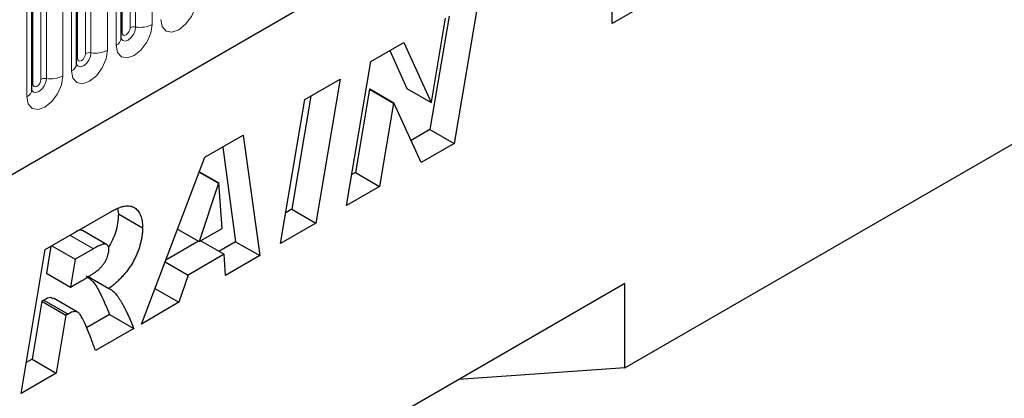
# Model space of a CAD drawing. Units: millimetres. Extents: x 0 to 1506, y 0 to 1228.
# Drawn here: x 120 to 137, y 58 to 65 of the extents above; entities that cross this region are included whole.
import ezdxf

# ---------------------------------------------------------------- set-up
doc = ezdxf.new("R2010")
doc.units = ezdxf.units.MM

msp = doc.modelspace()

# ---------------------------------------------------------------- linework, layer by layer
at = {"color": 7, "linetype": 'Continuous', "lineweight": 25}
for p, q in [((67.4848, 32.2397), (200.0764, 108.7832)), ((121.387, 64.6411), (121.387, 68.8872)), ((120.6021, 64.188), (120.6021, 68.434)), ((119.8172, 63.7349), (119.8172, 67.9809)), ((131.487, 65.7467), (130.0213, 64.9006)), ((127.6708, 65.3252), (127.2426, 62.7917)), ((130.0213, 64.9006), (130.0213, 65.4053)), ((127.1548, 65.0273), (126.8183, 63.0366)), ((126.8432, 63.5154), (127.0927, 64.9915)), ((125.7789, 64.233), (126.3567, 64.5666)), ((126.1094, 64.4238), (126.4137, 63.7574)), ((126.3567, 64.5666), (126.838, 63.5124)), ((125.3519, 61.7002), (125.7789, 64.233)), ((124.6155, 63.5614), (125.2382, 63.9209)), ((125.2382, 63.9209), (124.8124, 61.3887)), ((125.7532, 63.7467), (125.5057, 62.2788)), ((125.7584, 63.7498), (125.7532, 63.7467)), ((125.7532, 63.7467), (126.1775, 63.5018)), ((125.7584, 63.7498), (126.1827, 63.5048)), ((126.4137, 63.7574), (126.838, 63.5124)), ((124.1896, 61.0292), (124.6155, 63.5614)), ((124.7227, 63.6233), (124.3881, 61.6337)), ((126.1775, 63.5018), (125.93, 62.0339)), ((126.1827, 63.5048), (126.1775, 63.5018)), ((126.6616, 62.4563), (126.1827, 63.5048)), ((126.838, 63.5124), (126.8432, 63.5154)), ((122.8591, 62.5474), (123.5344, 62.9373)), ((123.5344, 62.9373), (123.8245, 60.8185)), ((126.8183, 63.0366), (126.4846, 62.8439)), ((126.8183, 63.0366), (127.2426, 62.7917)), ((130.2464, 58.8444), (137.3147, 62.9248)), ((123.1723, 62.7283), (123.4002, 61.0634)), ((127.2426, 62.7917), (126.6616, 62.4563)), ((121.7418, 59.6161), (122.8591, 62.5474)), ((122.7603, 62.2884), (123.0993, 62.0927)), ((122.7622, 62.2934), (123.1045, 62.0958)), ((125.5057, 62.2788), (125.4434, 62.2428)), ((125.5057, 62.2788), (125.93, 62.0339)), ((123.0993, 62.0927), (122.7602, 61.0651)), ((123.1045, 62.0958), (123.0993, 62.0927)), ((123.1632, 61.2978), (123.1045, 62.0958)), ((125.93, 62.0339), (125.3519, 61.7002)), ((120.0496, 60.9256), (121.1922, 61.5852)), ((121.3252, 61.6407), (121.3381, 61.5552)), ((121.3381, 61.5552), (121.7623, 61.3102)), ((124.3881, 61.6337), (124.2809, 61.5718)), ((124.3881, 61.6337), (124.8124, 61.3887)), ((124.8124, 61.3887), (124.1896, 61.0292)), ((121.1313, 61.0151), (120.7071, 61.26)), ((122.3781, 61.2857), (122.7602, 61.0651)), ((122.7602, 61.0651), (123.1632, 61.2978)), ((120.1521, 60.9848), (120.0729, 60.5084)), ((120.1677, 60.9937), (120.5791, 60.7562)), ((122.7474, 61.0725), (122.1698, 60.739)), ((122.7851, 61.0795), (123.1965, 60.8419)), ((123.4002, 61.0634), (123.1066, 60.8939)), ((123.4002, 61.0634), (123.8245, 60.8185)), ((119.6281, 58.3959), (120.0496, 60.9256)), ((120.8973, 60.9399), (120.5791, 60.7562)), ((123.1965, 60.8419), (122.5638, 60.4766)), ((123.2235, 60.4715), (123.1965, 60.8419)), ((123.8245, 60.8185), (123.2235, 60.4715)), ((120.5791, 60.7562), (120.4972, 60.2635)), ((122.1589, 60.7104), (122.5638, 60.4766)), ((120.0729, 60.5084), (120.4972, 60.2635)), ((120.8044, 60.4511), (121.1709, 60.2395)), ((122.5638, 60.4766), (122.4039, 59.9983)), ((130.2464, 60.3284), (113.7468, 50.8034)), ((120.4972, 60.2635), (120.6153, 60.3317)), ((130.2464, 58.8444), (130.2464, 60.3284)), ((121.9806, 60.2427), (122.4039, 59.9983)), ((119.9905, 60.0155), (119.821, 58.9971)), ((120.0275, 60.0368), (119.9905, 60.0155)), ((119.9905, 60.0155), (120.4148, 59.7705)), ((120.0275, 60.0368), (120.4518, 59.7919)), ((120.6215, 59.8265), (120.1973, 60.0715)), ((122.4039, 59.9983), (121.7418, 59.6161)), ((120.4148, 59.7705), (120.2453, 58.7522)), ((120.4518, 59.7919), (120.4148, 59.7705)), ((121.1838, 59.7838), (120.7794, 59.5504)), ((121.1838, 59.7838), (121.608, 59.5389)), ((121.608, 59.5389), (120.9347, 59.1502)), ((119.821, 58.9971), (119.7184, 58.9379)), ((119.821, 58.9971), (120.2453, 58.7522)), ((120.2453, 58.7522), (119.6281, 58.3959)), ((130.2464, 58.8444), (127.3234, 58.6409))]:
    msp.add_line(p, q, dxfattribs=at)
at = {"color": 8, "linetype": 'Continuous', "lineweight": 18}
for p, q in [((67.4848, 32.2397), (200.0764, 108.7832)), ((121.9305, 69.1291), (121.9305, 64.8831)), ((121.4027, 64.7417), (121.4027, 68.9877)), ((121.5441, 64.8234), (121.5441, 69.0694)), ((121.6407, 64.8383), (121.6407, 69.0843)), ((121.2991, 64.5187), (121.2991, 68.7647)), ((120.7592, 64.3703), (120.7592, 68.6163)), ((120.8558, 64.3852), (120.8558, 68.6312)), ((121.1456, 68.676), (121.1456, 64.43)), ((120.6178, 64.2886), (120.6178, 68.5346)), ((120.5142, 64.0656), (120.5142, 68.3116)), ((119.8329, 63.8355), (119.8329, 68.0815)), ((119.9743, 63.9172), (119.9743, 68.1632)), ((120.0709, 63.9321), (120.0709, 68.1781)), ((120.3607, 68.2229), (120.3607, 63.9769)), ((119.7294, 63.6125), (119.7294, 67.8585)), ((120.4858, 61.1774), (120.8973, 60.9399))]:
    msp.add_line(p, q, dxfattribs=at)
at = {"color": 8, "linetype": 'Continuous', "lineweight": 18, "flags": 128}
for points in [[(122.7153, 65.3362), (122.6913, 65.1829), (122.6229, 65.0251), (122.5205, 64.887), (122.3997, 64.7895), (122.2789, 64.7475), (122.1765, 64.7674), (122.1081, 64.8462), (122.084, 64.9718)], [(121.9305, 64.8831), (121.9064, 64.7298), (121.838, 64.572), (121.7356, 64.4339), (121.6148, 64.3364), (121.494, 64.2944), (121.3916, 64.3143), (121.3232, 64.3931), (121.2991, 64.5187)], [(121.3855, 64.6366), (121.3868, 64.6335), (121.4154, 64.6005), (121.4582, 64.5922), (121.5087, 64.6098), (121.5592, 64.6505), (121.602, 64.7083), (121.6306, 64.7742), (121.6407, 64.8383)], [(121.5441, 64.8234), (121.5387, 64.789), (121.5234, 64.7537), (121.5004, 64.7227), (121.4734, 64.7009), (121.4463, 64.6915), (121.4234, 64.6959), (121.408, 64.7136), (121.4027, 64.7417)], [(121.4027, 64.7417), (121.394, 64.736), (121.387, 64.73)], [(121.1456, 64.43), (121.1215, 64.2767), (121.0531, 64.1189), (120.9507, 63.9808), (120.8299, 63.8833), (120.7091, 63.8413), (120.6067, 63.8612), (120.5383, 63.9399), (120.5142, 64.0656)], [(120.6006, 64.1835), (120.6019, 64.1803), (120.6305, 64.1474), (120.6733, 64.1391), (120.7238, 64.1567), (120.7743, 64.1974), (120.8171, 64.2551), (120.8457, 64.3211), (120.8558, 64.3852)], [(120.6178, 64.2886), (120.6091, 64.2829), (120.6021, 64.2769)], [(120.7592, 64.3703), (120.7538, 64.3359), (120.7385, 64.3006), (120.7155, 64.2696), (120.6885, 64.2478), (120.6614, 64.2384), (120.6385, 64.2428), (120.6232, 64.2605), (120.6178, 64.2886)], [(120.3607, 63.9769), (120.3366, 63.8236), (120.2682, 63.6658), (120.1658, 63.5277), (120.045, 63.4302), (119.9242, 63.3882), (119.8218, 63.4081), (119.7534, 63.4868), (119.7294, 63.6125)], [(119.8157, 63.7304), (119.817, 63.7272), (119.8457, 63.6943), (119.8885, 63.686), (119.939, 63.7036), (119.9894, 63.7443), (120.0323, 63.802), (120.0609, 63.868), (120.0709, 63.9321)], [(119.9743, 63.9172), (119.9689, 63.8828), (119.9536, 63.8475), (119.9307, 63.8165), (119.9036, 63.7947), (119.8765, 63.7853), (119.8536, 63.7897), (119.8383, 63.8074), (119.8329, 63.8355)], [(119.8329, 63.8355), (119.8243, 63.8298), (119.8172, 63.8238)]]:
    msp.add_lwpolyline(points, dxfattribs=at)
at = {"color": 8, "linetype": 'Continuous', "lineweight": 18}
for centre, radius, start, end in [((121.6146, 64.687), 0.1535, 80.2289, 117.35717), ((121.7188, 65.2921), 0.4605, 260.2289, 297.35717), ((121.2362, 64.6566), 0.1516, 294.52506, 354.1548), ((120.9339, 64.839), 0.4605, 260.2289, 297.35717), ((120.8297, 64.2339), 0.1535, 80.2289, 117.35717), ((120.4513, 64.2035), 0.1516, 294.52506, 354.1548), ((120.0448, 63.7808), 0.1535, 80.2289, 117.35717), ((120.1491, 64.3859), 0.4605, 260.2289, 297.35717), ((119.6664, 63.7504), 0.1516, 294.52506, 354.1548)]:
    msp.add_arc(centre, radius, start, end, dxfattribs=at)
at = {"color": 7, "linetype": 'Continuous', "lineweight": 25}
for points, knots in [([(121.387, 64.6323), (121.3873, 64.6315), (121.388, 64.6288), (121.3874, 64.6361), (121.387, 64.6411)], [0, 0, 0, 0, 0.305113, 1, 1, 1, 1]), ([(120.6021, 64.1792), (120.6024, 64.1784), (120.6031, 64.1757), (120.6025, 64.183), (120.6021, 64.188)], [0, 0, 0, 0, 0.305113, 1, 1, 1, 1]), ([(119.8173, 63.7261), (119.8175, 63.7253), (119.8182, 63.7226), (119.8176, 63.7299), (119.8172, 63.7349)], [0, 0, 0, 0, 0.305113, 1, 1, 1, 1]), ([(121.1922, 61.5852), (121.2161, 61.5984), (121.2623, 61.6242), (121.3291, 61.6544), (121.3909, 61.6761), (121.448, 61.6904), (121.5001, 61.6954), (121.547, 61.6915), (121.5895, 61.6805), (121.6258, 61.659), (121.6579, 61.6322), (121.6856, 61.6001), (121.7097, 61.5642), (121.7289, 61.5228), (121.7439, 61.4766), (121.7547, 61.4258), (121.7613, 61.3703), (121.762, 61.3305), (121.7623, 61.3102)], [0, 0, 0, 0, 0.0815964, 0.1580945, 0.2295257, 0.2968, 0.3608701, 0.4220151, 0.4813004, 0.5399378, 0.5978965, 0.6546956, 0.7106757, 0.7669234, 0.823143, 0.8808367, 0.9394813, 1, 1, 1, 1]), ([(121.3381, 61.5552), (121.3307, 61.4457), (121.3176, 61.2514), (121.2121, 61.0503), (121.166, 60.9624)], [0, 0, 0, 0, 0.5633396, 1, 1, 1, 1]), ([(121.7623, 61.3102), (121.762, 61.2879), (121.7615, 61.2439), (121.7541, 61.1754), (121.7437, 61.107), (121.7276, 61.0376), (121.7081, 60.9682), (121.6838, 60.898), (121.6547, 60.8276), (121.6218, 60.7569), (121.5843, 60.6866), (121.5405, 60.618), (121.492, 60.5505), (121.4379, 60.4849), (121.3788, 60.4205), (121.314, 60.3586), (121.2446, 60.2966), (121.1959, 60.2589), (121.1709, 60.2395)], [0, 0, 0, 0, 0.0602107, 0.1187196, 0.1762396, 0.2329489, 0.2894455, 0.3459013, 0.403352, 0.4614235, 0.5204131, 0.5800684, 0.6422923, 0.7063378, 0.7739722, 0.8450308, 0.9203582, 1, 1, 1, 1]), ([(120.7057, 61.2577), (120.701, 61.2611), (120.6863, 61.2716), (120.646, 61.2674), (120.6115, 61.249), (120.5918, 61.2386)], [0, 0, 0, 0, 0.169633, 0.5270981, 1, 1, 1, 1]), ([(121.1709, 60.9192), (121.1704, 60.9321), (121.1692, 60.957), (121.1595, 60.9875), (121.1427, 61.0089), (121.1238, 61.02), (121.1045, 61.0239), (121.0857, 61.0225), (121.0635, 61.0182), (121.0372, 61.0089), (121.0076, 60.9976), (120.9741, 60.9819), (120.937, 60.962), (120.911, 60.9475), (120.8973, 60.9399)], [0, 0, 0, 0, 0.0957937, 0.1852185, 0.2708534, 0.3597133, 0.4082596, 0.4649968, 0.5299291, 0.6045332, 0.6886477, 0.7822075, 0.8855314, 1, 1, 1, 1]), ([(120.6153, 60.3317), (120.6389, 60.3453), (120.6839, 60.3715), (120.7481, 60.41), (120.8059, 60.4455), (120.8571, 60.4783), (120.9017, 60.5081), (120.9399, 60.5351), (120.9716, 60.5592), (121.0046, 60.5872), (121.0388, 60.6219), (121.0747, 60.6649), (121.1047, 60.7104), (121.129, 60.757), (121.1467, 60.8024), (121.1612, 60.845), (121.169, 60.8841), (121.1703, 60.9076), (121.1709, 60.9192)], [0, 0, 0, 0, 0.10527233, 0.20098973, 0.28717216, 0.36324979, 0.42985994, 0.4870618, 0.53494946, 0.57310331, 0.63820873, 0.69764056, 0.7546231, 0.80976784, 0.86290375, 0.9116136, 0.95673169, 1, 1, 1, 1]), ([(120.7696, 60.4635), (120.8182, 60.4252), (120.9237, 60.3419), (121.0496, 60.0961), (121.1329, 59.9023), (121.1838, 59.7838)], [0, 0, 0, 0, 0.2491437, 0.5411094, 1, 1, 1, 1]), ([(121.1709, 60.2395), (121.1788, 60.2364), (121.1955, 60.2297), (121.2189, 60.2139), (121.2434, 60.1948), (121.2684, 60.171), (121.2934, 60.1422), (121.3198, 60.1101), (121.3461, 60.0728), (121.3731, 60.031), (121.4007, 59.985), (121.4288, 59.9344), (121.4572, 59.8792), (121.4867, 59.8201), (121.5163, 59.7561), (121.5463, 59.6875), (121.5774, 59.615), (121.5977, 59.5647), (121.608, 59.5389)], [0, 0, 0, 0, 0.0329672, 0.0694997, 0.1097801, 0.1536607, 0.2016089, 0.2532367, 0.3090955, 0.3688821, 0.4332178, 0.501562, 0.5739469, 0.6505724, 0.7316752, 0.8168852, 0.9063755, 1, 1, 1, 1]), ([(120.1897, 60.0579), (120.1767, 60.0673), (120.1357, 60.0971), (120.0714, 60.0613), (120.0275, 60.0368)], [0, 0, 0, 0, 0.3172629, 1, 1, 1, 1]), ([(120.9347, 59.1502), (120.9222, 59.1849), (120.8965, 59.2559), (120.856, 59.364), (120.8116, 59.4751), (120.7732, 59.5692), (120.7418, 59.642), (120.7188, 59.6901), (120.6973, 59.7315), (120.6769, 59.766), (120.6574, 59.7933), (120.6389, 59.8134), (120.622, 59.8277), (120.5996, 59.8352), (120.5708, 59.8357), (120.534, 59.829), (120.494, 59.8149), (120.4661, 59.7997), (120.4518, 59.7919)], [0, 0, 0, 0, 0.11629797, 0.23812756, 0.36577865, 0.49912844, 0.56425396, 0.62254942, 0.67442748, 0.71957967, 0.75865843, 0.79127605, 0.81801397, 0.8393529, 0.87708335, 0.91567745, 0.95654913, 1, 1, 1, 1])]:
    msp.add_open_spline(points, degree=3, knots=knots, dxfattribs=at)

doc.saveas('drawing.dxf')
